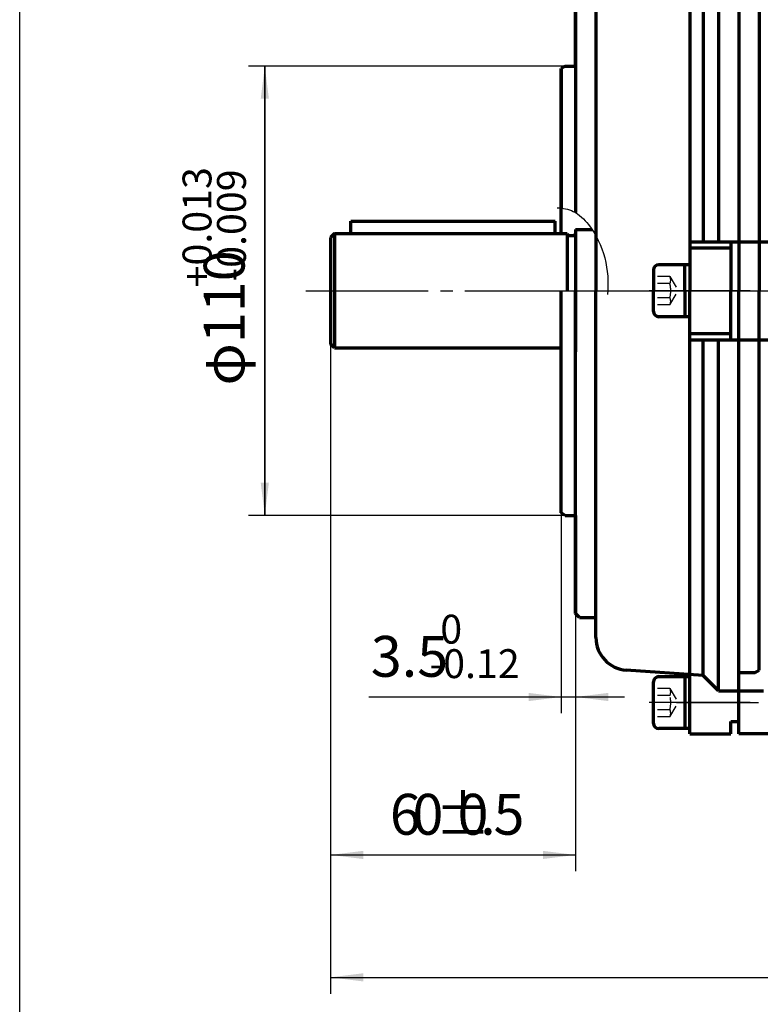
# Model space of a CAD drawing. Units: millimetres. Extents: x -388 to 462, y -340 to 300.
# Drawn here: x -388 to -206, y -171 to 70 of the extents above; entities that cross this region are included whole.
import ezdxf

# ---------------------------------------------------------------- set-up
doc = ezdxf.new("R2010")
doc.units = ezdxf.units.MM
doc.linetypes.add('EB_DASH', pattern=[6, 3, -3])
doc.linetypes.add('EB_DASHDOT', pattern=[39, 30, -3, 3, -3])
for name, color, linetype, lineweight in [('CAXA0', 7, 'Continuous', 70), ('CAXA1', 1, 'EB_DASHDOT', 25), ('CAXA2', 6, 'EB_DASH', 25), ('CAXA3', 7, 'Continuous', 25), ('CAXA4', 3, 'Continuous', 25)]:
    doc.layers.add(name, color=color, linetype=linetype, lineweight=lineweight)
doc.styles.add('标准', font='txt', dxfattribs={"width": 0.667})
doc.dimstyles.new('标准', dxfattribs={"dimscale": 2, "dimtxt": 5, "dimasz": 4, "dimexe": 2, "dimexo": 0, "dimtad": 1, "dimdec": 1, "dimzin": 9, "dimdsep": 46, "dimtxsty": '标准', "dimcen": 0, "dimdle": 6, "dimazin": 2, "dimtfac": 1, "dimtdec": 3, "dimtmove": 0, "dimatfit": 3, "dimfxl": 0, "dimtolj": 1, "dimtzin": 0, "dimarcsym": 0})

# ---------------------------------------------------------------- blocks, each defined once
blk = doc.blocks.new('CAXBLOCK10')
at = {"layer": 'CAXA4', "color": 0, "char_height": 10, "attachment_point": 1, "style": '标准'}
for s, insert in [('\\fFangSong_GB2312|b0|i0|p34;6', (-297.02, -119.3)), ('\\fFangSong_GB2312|b0|i0|p34;0', (-291.48, -119.3)), ('\\fFangSong_GB2312|b0|i0|p34;{%%P}', (-285.93, -119.3)), ('\\fFangSong_GB2312|b0|i0|p34;0', (-280.44, -119.3)), ('\\fFangSong_GB2312|b0|i0|p34;5', (-271.62, -119.3)), ('\\fFangSong_GB2312|b0|i0|p34;.', (-274.89, -119.3))]:
    blk.add_mtext(s, dxfattribs=dict(at, insert=insert))
blk = doc.blocks.new('*CAXBLOCK910')
at = {"layer": 'CAXA4', "linetype": 'Continuous', "lineweight": 25}
for points in [[(-311.55, -134.25), (-303.55, -135.25), (-303.55, -133.25)], [(-251.55, -134.25), (-259.55, -135.25), (-259.55, -133.25)]]:
    blk.add_hatch(color=0, dxfattribs=at).paths.add_polyline_path(points, flags=0)
at = {"layer": 'CAXA4', "color": 0, "linetype": 'Continuous', "lineweight": 25}
for p, q in [((-311.55, 16.9), (-311.55, -138.25)), ((-251.55, 18.9), (-251.55, -138.25)), ((-311.55, -134.25), (-251.55, -134.25))]:
    blk.add_line(p, q, dxfattribs=at)
blk.add_blockref('CAXBLOCK10', (0, 0), dxfattribs=at)
blk = doc.blocks.new('*CAXBLOCK1112')
at = {"layer": 'CAXA4', "linetype": 'Continuous', "lineweight": 25}
for points in [[(-311.55, -164.23), (-303.55, -165.23), (-303.55, -163.23)], [(86.45, -164.23), (78.45, -165.23), (78.45, -163.23)]]:
    blk.add_hatch(color=0, dxfattribs=at).paths.add_polyline_path(points, flags=0)
at = {"layer": 'CAXA4', "color": 0, "linetype": 'Continuous', "lineweight": 25}
for p, q in [((86.45, 3.9), (86.45, -168.23)), ((-311.55, -9.1), (-311.55, -168.23)), ((-311.55, -164.23), (86.45, -164.23))]:
    blk.add_line(p, q, dxfattribs=at)
at = {"layer": 'CAXA4', "color": 0, "linetype": 'Continuous', "lineweight": 25, "insert": (-130.51, -148.61), "char_height": 10, "attachment_point": 1, "style": '标准'}
blk.add_mtext('\\fFangSong_GB2312|b0|i0|p34;（400）', dxfattribs=at)
blk = doc.blocks.new('CAXBLOCK13')
at = {"layer": 'CAXA4', "color": 0, "attachment_point": 1, "style": '标准'}
for s, insert, char_height in [('\\fFangSong_GB2312|b0|i0|p34;0', (-284.67, -75.44), 7.0711), ('\\fFangSong_GB2312|b0|i0|p34;3.5', (-301.68, -80.63), 10), ('\\fFangSong_GB2312|b0|i0|p34;-0.12', (-287.31, -83.88), 7.0711)]:
    blk.add_mtext(s, dxfattribs=dict(at, insert=insert, char_height=char_height))
blk = doc.blocks.new('*CAXBLOCK1213')
at = {"layer": 'CAXA4', "linetype": 'Continuous', "lineweight": 25}
for points in [[(-255.04, -95.58), (-263.04, -96.58), (-263.04, -94.58)], [(-251.54, -95.58), (-243.54, -96.58), (-243.54, -94.58)]]:
    blk.add_hatch(color=0, dxfattribs=at).paths.add_polyline_path(points, flags=0)
at = {"layer": 'CAXA4', "color": 0, "linetype": 'Continuous', "lineweight": 25}
for p, q in [((-251.54, 3.9), (-251.54, -99.58)), ((-255.04, -50.52), (-255.04, -99.58)), ((-302.18, -95.58), (-239.54, -95.58))]:
    blk.add_line(p, q, dxfattribs=at)
blk.add_blockref('CAXBLOCK13', (0, 0), dxfattribs=at)
blk = doc.blocks.new('CAXBLOCK15')
at = {"layer": 'CAXA4', "color": 0, "attachment_point": 1, "rotation": 90, "style": '标准'}
for s, insert, char_height in [('\\fFangSong_GB2312|b0|i0|p34;+0.013', (-347.79, 4.71), 7.0711), ('\\fFangSong_GB2312|b0|i0|p34;-0.009', (-339.35, 6.16), 7.0711), ('\\fFangSong_GB2312|b0|i0|p34;φ110', (-342.6, -19.3), 10)]:
    blk.add_mtext(s, dxfattribs=dict(at, insert=insert, char_height=char_height))
blk = doc.blocks.new('*CAXBLOCK1415')
at = {"layer": 'CAXA4', "linetype": 'Continuous', "lineweight": 25}
for points in [[(-327.65, 58.9), (-326.65, 50.9), (-328.65, 50.9)], [(-327.65, -51.1), (-326.65, -43.1), (-328.65, -43.1)]]:
    blk.add_hatch(color=0, dxfattribs=at).paths.add_polyline_path(points, flags=0)
at = {"layer": 'CAXA4', "color": 0, "linetype": 'Continuous', "lineweight": 25}
for p, q in [((-251.54, 58.9), (-331.65, 58.9)), ((-327.65, -51.1), (-327.65, 58.9)), ((-254.04, -51.1), (-331.65, -51.1))]:
    blk.add_line(p, q, dxfattribs=at)
blk.add_blockref('CAXBLOCK15', (0, 0), dxfattribs=at)
blk = doc.blocks.new('CAXBLOCK23')
at = {"layer": 'CAXA4', "color": 0, "attachment_point": 1, "rotation": 90, "style": '标准'}
for s, insert, char_height in [('\\fFangSong_GB2312|b0|i0|p34;+0.013', (-347.79, 4.71), 7.0711), ('\\fFangSong_GB2312|b0|i0|p34;-0.009', (-339.35, 6.16), 7.0711), ('\\fFangSong_GB2312|b0|i0|p34;φ110', (-342.6, -19.3), 10)]:
    blk.add_mtext(s, dxfattribs=dict(at, insert=insert, char_height=char_height))
blk = doc.blocks.new('*CAXBLOCK2223')
at = {"layer": 'CAXA4', "linetype": 'Continuous', "lineweight": 25}
for points in [[(-327.65, 58.9), (-328.65, 50.9), (-326.65, 50.9)], [(-327.65, -51.1), (-328.65, -43.1), (-326.65, -43.1)]]:
    blk.add_hatch(color=0, dxfattribs=at).paths.add_polyline_path(points, flags=0)
at = {"layer": 'CAXA4', "color": 0, "linetype": 'Continuous', "lineweight": 25}
for p, q in [((-254.04, 58.9), (-331.65, 58.9)), ((-327.65, 58.9), (-327.65, -51.1)), ((-251.54, -51.1), (-331.65, -51.1))]:
    blk.add_line(p, q, dxfattribs=at)
blk.add_blockref('CAXBLOCK23', (0, 0), dxfattribs=at)

msp = doc.modelspace()

# ---------------------------------------------------------------- linework, layer by layer
at = {"layer": 'CAXA0'}
for p, q in [((-223.54, 112.4), (-223.54, 3.9)), ((-211.54, 112.4), (-211.54, 3.9)), ((-211.54, 112.4), (-211.54, 3.9)), ((-211.54, 109.4), (-211.54, 3.9)), ((-216.54, 101.9), (-216.54, 15.9)), ((-220.29, 98.15), (-220.29, 15.9)), ((-206.54, 96.82), (-206.54, 3.9)), ((-246.54, 88.85), (-246.54, 3.9)), ((-251.54, 82.9), (-251.54, 58.9)), ((-251.54, 58.9), (-251.54, 82.9)), ((-251.54, 82.9), (-251.54, 23.02)), ((-254.04, 58.9), (-255.04, 58.32)), ((-254.04, 58.9), (-255.04, 58.32)), ((-255.04, 58.32), (-255.04, 24.12)), ((-255.04, 17.9), (-255.04, 58.32)), ((-254.04, 58.9), (-251.54, 58.9)), ((-254.04, 58.9), (-251.54, 58.9)), ((-306.55, 20.9), (-256.55, 20.9)), ((-306.55, 17.9), (-306.55, 20.9)), ((-256.55, 17.9), (-256.55, 20.9)), ((-310.55, 17.9), (-311.55, 16.9)), ((-311.55, 16.9), (-311.55, -9.1)), ((-310.55, 17.9), (-310.55, -10.1)), ((-310.55, 17.9), (-256.13, 17.9)), ((-256.55, 17.9), (-253.55, 17.9)), ((-253.55, 17.9), (-253.55, 3.9)), ((-253.05, 17.4), (-252.05, 17.4)), ((-251.55, 18.9), (-251.55, -11.1)), ((-251.55, 18.9), (-247.49, 18.9)), ((-223.54, 15.9), (-211.54, 15.9)), ((-213.54, 15.9), (-213.54, 3.9)), ((-211.54, 15.9), (-21.54, 15.9)), ((-223.54, 14.4), (-213.54, 14.4)), ((-223.54, 10.26), (-231.16, 10.26)), ((-224.79, 3.9), (-224.79, 10.26)), ((-232.43, 8.99), (-232.43, 3.9)), ((-255.04, -50.52), (-255.04, 3.9)), ((-251.54, -75.1), (-251.54, 3.9)), ((-246.54, -81.05), (-246.54, 3.9)), ((-232.43, -1.19), (-232.43, 3.9)), ((-224.79, 3.9), (-224.79, -2.47)), ((-223.54, -104.6), (-223.54, 3.9)), ((-213.54, -8.1), (-213.54, 3.9)), ((-211.54, -104.6), (-211.54, 3.9)), ((-211.54, -101.6), (-211.54, 3.9)), ((-211.54, -104.6), (-211.54, 3.9)), ((-206.54, -89.02), (-206.54, 3.9)), ((-223.54, -2.47), (-231.16, -2.47)), ((-223.54, -6.6), (-213.54, -6.6)), ((-310.55, -10.1), (-311.55, -9.1)), ((-223.54, -8.1), (-211.54, -8.1)), ((-220.29, -90.35), (-220.29, -8.1)), ((-216.54, -94.1), (-216.54, -8.1)), ((-211.54, -8.1), (-21.54, -8.1)), ((-310.55, -10.1), (-255.04, -10.1)), ((-254.04, -51.1), (-255.04, -50.52)), ((-254.04, -51.1), (-251.54, -51.1)), ((-251.54, -51.1), (-251.54, -75.1)), ((-250.54, -76.1), (-251.54, -75.1)), ((-250.54, -76.1), (-246.54, -76.1)), ((-220.29, -90.35), (-239.1, -89.03)), ((-207.54, -89.6), (-206.54, -89.02)), ((-231.16, -90.6), (-223.54, -90.6)), ((-224.79, -90.6), (-224.79, -103.33)), ((-216.54, -94.1), (-220.29, -90.35)), ((-211.54, -89.6), (-207.54, -89.6)), ((-232.43, -102.05), (-232.43, -91.87)), ((-216.54, -94.1), (-211.54, -94.1)), ((-211.54, -94.1), (-205.54, -94.1)), ((-223.54, -103.33), (-231.16, -103.33)), ((-213.54, -104.6), (-213.54, -101.6)), ((-213.54, -101.6), (-211.54, -101.6)), ((-223.54, -104.6), (-213.54, -104.6)), ((-201.54, -104.6), (-211.54, -104.6))]:
    msp.add_line(p, q, dxfattribs=at)
for centre, radius, start, end in [((-253.05, 17.9), 0.5, 180, 270), ((-252.05, 17.9), 0.5, 270, 360), ((-231.16, 8.99), 1.27, 90, 180), ((-231.16, -1.19), 1.27, 180, 270), ((-238.54, -81.05), 8, 180, 266), ((-231.16, -91.87), 1.27, 90, 180), ((-231.16, -102.05), 1.27, 180, 270)]:
    msp.add_arc(centre, radius, start, end, dxfattribs=at)
at = {"layer": 'CAXA1', "linetype": 'EB_DASHDOT', "lineweight": 25}
for p, q in [((-317.63, 3.9), (-1.45, 3.9)), ((-317.63, 3.9), (-1.45, 3.9)), ((-258.33, 3.9), (-195.69, 3.9)), ((-258.33, 3.9), (-195.69, 3.9)), ((-226.79, 3.9), (-208.79, 3.9)), ((-226.79, 3.9), (-208.79, 3.9)), ((-224.74, 3.9), (-206.74, 3.9)), ((-219.06, 3.9), (-1.45, 3.9)), ((-219.06, 3.9), (-1.45, 3.9)), ((-226.79, -96.96), (-208.79, -96.96)), ((-226.79, -96.96), (-208.79, -96.96)), ((-224.74, -96.96), (-206.74, -96.96))]:
    msp.add_line(p, q, dxfattribs=at)
at = {"layer": 'CAXA1'}
for p, q in [((-208.79, 3.9), (-233.53, 3.9)), ((-208.79, -96.96), (-233.53, -96.96))]:
    msp.add_line(p, q, dxfattribs=at)
at = {"layer": 'CAXA2'}
for p, q in [((-228.43, 7.36), (-232.43, 7.36)), ((-228.43, 7.36), (-226.43, 3.9)), ((-228.43, 5.63), (-232.43, 5.63)), ((-228.43, 0.44), (-226.43, 3.9)), ((-228.43, 2.17), (-232.43, 2.17)), ((-228.43, 0.44), (-232.43, 0.44)), ((-228.43, -93.5), (-232.43, -93.5)), ((-228.43, -93.5), (-226.43, -96.96)), ((-228.43, -95.23), (-232.43, -95.23)), ((-228.43, -98.69), (-232.43, -98.69)), ((-228.43, -100.42), (-226.43, -96.96)), ((-228.43, -100.42), (-232.43, -100.42))]:
    msp.add_line(p, q, dxfattribs=at)
for centre, radius, start, end in [((-230.17, 6.5), 1.94, 333.4349, 26.5651), ((-235.01, 3.9), 6.8, 0, 14.7471), ((-235.01, 3.9), 6.8, 345.2529, 360), ((-230.17, 1.3), 1.94, 333.4349, 26.5651), ((-230.17, -94.36), 1.94, 333.4349, 26.5651), ((-235.01, -96.96), 6.8, 345.2529, 14.7471), ((-230.17, -99.56), 1.94, 333.4349, 26.5651)]:
    msp.add_arc(centre, radius, start, end, dxfattribs=at)
at = {"layer": 'CAXA3', "linetype": 'Continuous', "lineweight": 25}
msp.add_line((-387.69, -186.54), (-387.69, 271.21), dxfattribs=at)
msp.add_open_spline([(-256.02, 24.18), (-254.67, 24.15), (-251.6, 23.57), (-245.02, 17.13), (-243.11, 8.83), (-243.73, 2.94)], degree=3, knots=[0, 0, 0, 0, 4.103124, 9.1216, 27.211588, 27.211588, 27.211588, 27.211588], dxfattribs=at)

# ---------------------------------------------------------------- dimensions: what is measured, and where the dimension line sits
at = {"layer": 'CAXA4'}
for base, p1, p2, angle, text, picture, middle in [((-327.65, 3.9), (-254.04, -51.1), (-251.54, 58.9), 90, '\\fFangSong_GB2312;φ110\\S+0.013^ -0.009;', '*CAXBLOCK1415', (-337.54, 3.9)), ((-327.65, 3.9), (-254.04, 58.9), (-251.54, -51.1), 270, '\\fFangSong_GB2312;φ110\\S+0.013^ -0.009;', '*CAXBLOCK2223', (-337.54, 3.9)), ((-285.99, -95.58), (-255.04, -50.52), (-251.54, 3.9), 180, '\\fFangSong_GB2312;3.5\\S0^ -0.12;', '*CAXBLOCK1213', (-285.99, -85.7))]:
    dim = msp.add_linear_dim(base=base, p1=p1, p2=p2, angle=angle, text=text, dimstyle='标准', dxfattribs=at)
    dim.commit()
    dim.dimension.update_dxf_attribs({"geometry": picture, "text_midpoint": middle})
for base, p1, p2, text, picture, middle in [((-281.55, -134.25), (-311.55, 16.9), (-251.55, 18.9), '\\fFangSong_GB2312;60\\S+0.5^ -0.5;', '*CAXBLOCK910', (-281.55, -126.15)), ((-112.55, -164.23), (-311.55, -9.1), (86.45, 3.9), '\\fFangSong_GB2312;（400）', '*CAXBLOCK1112', (-112.55, -155.79))]:
    dim = msp.add_linear_dim(base=base, p1=p1, p2=p2, text=text, dimstyle='标准', dxfattribs=at)
    dim.commit()
    dim.dimension.update_dxf_attribs({"geometry": picture, "text_midpoint": middle})

doc.saveas('drawing.dxf')
